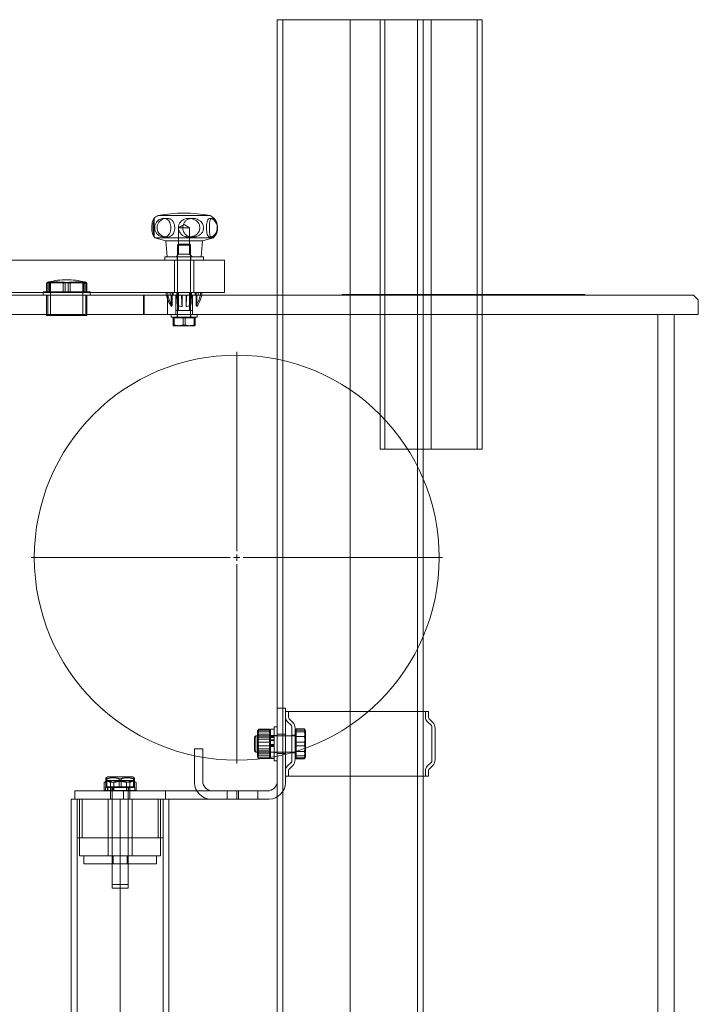
# Model space of a CAD drawing. Extents: x 6064 to 10532, y 2559 to 5674.
# Drawn here: x 9763 to 10182, y 5067 to 5674 of the extents above; entities that cross this region are included whole.
import ezdxf

# ---------------------------------------------------------------- set-up
doc = ezdxf.new("R2010")
doc.units = 0
doc.layers.get('0').update_dxf_attribs({"linetype": 'CONTINUOUS'})

# ---------------------------------------------------------------- blocks, each defined once
blk = doc.blocks.new('SW_CENTERMARKSYMBOL_2')
at = {"color": 0, "linetype": 'Continuous', "lineweight": 0}
for p, q in [((0, 0.4), (0, 12.7)), ((-0.4, 0), (-12.7, 0)), ((0, 0), (-0.2, 0)), ((0, 0), (0, 0.2)), ((0, 0), (0, -0.2)), ((0, 0), (0.2, 0)), ((0.4, 0), (12.7, 0)), ((0, -0.4), (0, -12.7))]:
    blk.add_line(p, q, dxfattribs=at)

msp = doc.modelspace()

# ---------------------------------------------------------------- linework, layer by layer
at = {"color": 5, "linetype": 'Continuous', "lineweight": 15}
for p, q in [((9922.44, 5674.38), (9922.44, 5504.38)), ((9922.44, 5674.38), (9985.94, 5674.38)), ((9925.94, 5674.38), (9925.94, 4750.38)), ((9967.44, 4748.38), (9967.44, 5674.38)), ((9985.94, 5674.38), (9985.94, 5504.38)), ((9985.94, 5674.38), (10048.94, 5674.38)), ((9988.94, 5674.38), (9988.94, 5409.38)), ((10008.94, 4750.38), (10008.94, 5674.38)), ((10012.44, 4750.38), (10012.44, 5674.38)), ((10017.44, 5674.38), (10017.44, 5409.38)), ((10017.44, 5409.38), (10017.44, 5674.38)), ((10045.94, 5409.38), (10045.94, 5674.38)), ((10048.94, 5504.38), (10048.94, 5674.38)), ((9846.34, 5551.61), (9846.51, 5551.71)), ((9846.51, 5540.34), (9846.51, 5551.57)), ((9880.94, 5553.61), (9848.94, 5553.61)), ((9864.94, 5548.02), (9861.54, 5545.98)), ((9868.34, 5545.98), (9861.54, 5545.98)), ((9861.54, 5545.98), (9861.54, 5529.58)), ((9868.34, 5545.98), (9864.94, 5548.02)), ((9868.34, 5529.58), (9868.34, 5545.98)), ((9846.51, 5540.28), (9846.35, 5540.33)), ((9846.88, 5539.77), (9853.56, 5537.98)), ((9882.99, 5539.77), (9846.88, 5539.77)), ((9853.56, 5537.98), (9854.44, 5527.98)), ((9876.31, 5537.98), (9853.56, 5537.98)), ((9875.44, 5527.98), (9876.31, 5537.98)), ((9876.31, 5537.98), (9882.99, 5539.77)), ((9861.44, 5535.78), (9860.94, 5535.28)), ((9860.95, 5535.28), (9860.94, 5535.28)), ((9860.94, 5535.28), (9860.94, 5490.78)), ((9868.94, 5535.28), (9860.95, 5535.28)), ((9861.45, 5535.78), (9861.44, 5535.78)), ((9868.44, 5535.78), (9861.45, 5535.78)), ((9868.94, 5535.28), (9868.44, 5535.78)), ((9868.94, 5490.78), (9868.94, 5535.28)), ((9753.44, 5525.98), (9889.94, 5525.98)), ((9852.94, 5527.98), (9852.94, 5525.98)), ((9852.94, 5527.98), (9866.31, 5527.98)), ((9858.94, 5525.98), (9858.94, 5505.98)), ((9861.54, 5529.58), (9859.94, 5527.98)), ((9860.74, 5527.98), (9860.74, 5525.98)), ((9868.34, 5529.58), (9861.54, 5529.58)), ((9866.31, 5527.98), (9876.94, 5527.98)), ((9869.94, 5527.98), (9868.34, 5529.58)), ((9869.14, 5525.98), (9869.14, 5527.98)), ((9870.94, 5505.98), (9870.94, 5525.98)), ((9876.94, 5525.98), (9876.94, 5527.98)), ((9889.94, 5505.98), (9889.94, 5525.98)), ((9753.44, 5505.98), (9777.94, 5505.98)), ((9777.94, 5506.38), (9777.94, 5504.38)), ((9777.94, 5506.38), (9806.94, 5506.38)), ((9777.94, 5505.98), (9806.94, 5505.98)), ((9779.91, 5511.13), (9779.91, 5511.1)), ((9779.91, 5511.1), (9779.91, 5506.38)), ((9780.4, 5511.1), (9780.4, 5511.13)), ((9780.4, 5506.38), (9780.4, 5511.1)), ((9781.32, 5511.1), (9781.32, 5511.13)), ((9781.32, 5506.38), (9781.32, 5511.1)), ((9782.05, 5511.13), (9782.05, 5511.1)), ((9782.05, 5511.1), (9782.05, 5506.38)), ((9791.3, 5511.88), (9782.44, 5511.88)), ((9782.44, 5511.88), (9782.44, 5491.88)), ((9790.3, 5511.13), (9790.3, 5511.1)), ((9790.3, 5511.1), (9790.3, 5506.38)), ((9802.44, 5511.88), (9791.3, 5511.88)), ((9791.52, 5511.1), (9791.52, 5511.13)), ((9791.52, 5506.38), (9791.52, 5511.1)), ((9793.35, 5511.1), (9793.35, 5511.13)), ((9793.35, 5506.38), (9793.35, 5511.1)), ((9794.57, 5511.13), (9794.57, 5511.1)), ((9794.57, 5511.1), (9794.57, 5506.38)), ((9802.44, 5491.88), (9802.44, 5511.88)), ((9802.82, 5511.13), (9802.82, 5511.1)), ((9802.82, 5511.1), (9802.82, 5506.38)), ((9803.56, 5511.1), (9803.56, 5511.13)), ((9803.56, 5506.38), (9803.56, 5511.1)), ((9804.47, 5511.1), (9804.47, 5511.13)), ((9804.47, 5506.38), (9804.47, 5511.1)), ((9804.96, 5511.13), (9804.96, 5511.1)), ((9804.96, 5511.1), (9804.96, 5506.38)), ((9806.94, 5504.38), (9806.94, 5506.38)), ((9806.94, 5505.98), (9889.94, 5505.98)), ((9853.94, 5505.98), (9853.94, 5504.38)), ((9854.91, 5505.98), (9854.91, 5504.38)), ((9856.29, 5505.98), (9856.29, 5504.38)), ((9857.46, 5505.98), (9857.46, 5504.38)), ((9858.13, 5505.98), (9858.13, 5504.38)), ((9860.41, 5505.98), (9860.41, 5504.38)), ((9860.79, 5505.98), (9860.79, 5504.38)), ((9861.54, 5505.98), (9861.54, 5494.98)), ((9868.34, 5494.98), (9868.34, 5505.98)), ((9869.08, 5505.98), (9869.08, 5504.38)), ((9869.46, 5505.98), (9869.46, 5504.38)), ((9871.74, 5505.98), (9871.74, 5504.38)), ((9872.41, 5505.98), (9872.41, 5504.38)), ((9873.58, 5505.98), (9873.58, 5504.38)), ((9874.96, 5505.98), (9874.96, 5504.38)), ((9875.94, 5504.38), (9875.94, 5505.98)), ((9055.44, 5504.38), (10179.44, 5504.38)), ((9779.94, 5504.38), (9779.94, 5491.88)), ((9780.69, 5504.38), (9780.69, 5492.38)), ((9804.19, 5492.38), (9804.19, 5504.38)), ((9804.94, 5491.88), (9804.94, 5504.38)), ((9839.94, 5492.38), (9839.94, 5504.38)), ((9840.19, 5504.38), (9840.19, 5492.38)), ((9854.69, 5492.38), (9854.69, 5504.38)), ((9857.02, 5504.38), (9857.02, 5497.38)), ((9857.46, 5504.38), (9857.46, 5498.12)), ((9859.84, 5504.38), (9859.84, 5494.98)), ((9859.84, 5504.38), (9859.84, 5492.38)), ((9860.79, 5504.38), (9860.79, 5498.12)), ((9863.76, 5504.38), (9863.76, 5497.38)), ((9866.11, 5504.38), (9866.11, 5497.38)), ((9869.08, 5504.38), (9869.08, 5498.12)), ((9870.04, 5494.98), (9870.04, 5504.38)), ((9870.04, 5492.38), (9870.04, 5504.38)), ((9872.41, 5504.38), (9872.41, 5498.12)), ((9872.85, 5504.38), (9872.85, 5497.38)), ((9922.44, 5504.38), (9922.44, 5249.38)), ((9922.44, 5504.38), (9922.44, 5492.38)), ((9962.44, 5504.68), (9962.44, 5504.38)), ((9962.44, 5504.68), (10048.94, 5504.68)), ((9985.94, 5504.38), (9985.94, 5409.38)), ((9985.94, 5504.38), (9985.94, 5492.38)), ((10012.44, 5492.38), (10012.44, 5504.38)), ((10048.94, 5504.68), (10112.44, 5504.68)), ((10048.94, 5409.38), (10048.94, 5504.38)), ((10048.94, 5492.38), (10048.94, 5504.38)), ((10112.44, 5504.68), (10112.44, 5504.38)), ((10182.44, 5501.38), (10179.44, 5504.38)), ((10182.44, 5501.38), (10182.44, 5492.38)), ((9870.04, 5494.98), (9859.84, 5494.98)), ((9052.44, 5492.38), (10182.44, 5492.38)), ((9779.94, 5491.88), (9804.94, 5491.88)), ((9856.94, 5492.38), (9856.94, 5490.78)), ((9856.94, 5490.78), (9872.94, 5490.78)), ((9858.13, 5490.28), (9858.13, 5486.06)), ((9858.13, 5490.28), (9858.46, 5490.28)), ((9858.44, 5490.78), (9858.44, 5490.28)), ((9858.46, 5490.28), (9858.79, 5490.28)), ((9858.79, 5490.28), (9858.79, 5486.06)), ((9858.79, 5490.28), (9862.2, 5490.28)), ((9860.74, 5492.38), (9860.74, 5490.78)), ((9862.2, 5490.28), (9865.6, 5490.28)), ((9864.27, 5490.28), (9864.27, 5486.06)), ((9865.6, 5490.28), (9865.6, 5486.06)), ((9865.6, 5490.28), (9868.67, 5490.28)), ((9868.67, 5490.28), (9871.74, 5490.28)), ((9869.14, 5490.78), (9869.14, 5492.38)), ((9871.08, 5490.28), (9871.08, 5486.06)), ((9871.44, 5490.28), (9871.44, 5490.78)), ((9871.74, 5490.28), (9871.74, 5486.06)), ((9872.94, 5490.78), (9872.94, 5492.38)), ((10157.44, 5492.38), (10157.44, 4316.38)), ((10167.44, 5492.38), (10167.44, 4874.38)), ((9858.13, 5486.06), (9861.2, 5485.48)), ((9858.41, 5485.49), (9858.44, 5485.48)), ((9858.46, 5485.48), (9862.2, 5485.48)), ((9865.6, 5486.06), (9862.2, 5485.48)), ((9862.2, 5485.48), (9868.67, 5485.48)), ((9864.27, 5486.06), (9867.67, 5485.48)), ((9871.74, 5486.06), (9868.67, 5485.48)), ((9868.67, 5485.48), (9871.43, 5485.48)), ((9871.44, 5485.48), (9871.46, 5485.49)), ((9985.94, 5409.38), (10048.94, 5409.38)), ((9922.44, 5249.38), (9927.44, 5249.38)), ((9922.44, 5204.38), (9922.44, 5249.38)), ((9927.44, 5249.38), (9927.44, 5203.38)), ((9927.44, 5247.38), (9929.44, 5247.38)), ((9929.44, 5247.38), (9929.44, 5243.62)), ((9929.44, 5247.38), (9933.44, 5247.38)), ((9969.44, 5247.38), (9933.44, 5247.38)), ((10015.89, 5247.38), (9969.44, 5247.38)), ((10013.89, 5244.04), (10013.89, 5247.38)), ((10015.89, 5243.62), (10015.89, 5247.38)), ((9931.14, 5238.67), (9928.61, 5241.21)), ((9929.73, 5242.91), (9931.97, 5240.67)), ((9931.38, 5238.43), (9931.14, 5238.67)), ((9931.97, 5240.67), (9932.28, 5240.36)), ((10017.59, 5238.67), (10015.06, 5241.21)), ((10018.42, 5240.67), (10016.18, 5242.91)), ((9910.5, 5235.84), (9910.24, 5235.38)), ((9910.24, 5235.38), (9910.24, 5235.32)), ((9910.24, 5235.32), (9910.24, 5230.54)), ((9917.52, 5236.44), (9910.95, 5236.44)), ((9917.52, 5235.86), (9910.95, 5235.86)), ((9917.52, 5234.78), (9910.95, 5234.78)), ((9917.52, 5233.45), (9910.95, 5233.45)), ((9917.96, 5235.83), (9917.52, 5236.44)), ((9918.24, 5235.38), (9917.97, 5235.84)), ((9918.24, 5218.33), (9918.24, 5236.43)), ((9920.44, 5236.43), (9918.24, 5236.43)), ((9920.44, 5232.48), (9918.24, 5232.48)), ((9920.44, 5218.63), (9920.44, 5237.88)), ((9922.44, 5237.88), (9920.44, 5237.88)), ((9922.44, 5232.63), (9920.44, 5232.63)), ((9927.44, 5233.38), (9922.44, 5233.38)), ((9927.44, 5233.38), (9922.44, 5233.38)), ((9931.44, 5216.79), (9931.44, 5237.96)), ((9933.44, 5232.88), (9931.44, 5232.88)), ((9933.44, 5237.14), (9933.44, 5217.62)), ((9934.04, 5235.38), (9933.44, 5235.38)), ((9934.04, 5234.29), (9934.04, 5236.62)), ((9934.04, 5236.62), (9939.12, 5236.62)), ((9934.04, 5235.89), (9939.12, 5235.89)), ((9934.04, 5234.74), (9939.12, 5234.74)), ((9934.04, 5231.97), (9934.04, 5234.29)), ((9939.84, 5235.38), (9939.11, 5236.63)), ((9939.84, 5235.32), (9939.8, 5235.44)), ((9939.84, 5234.29), (9939.84, 5235.38)), ((9939.84, 5227.35), (9939.84, 5234.29)), ((10017.89, 5216.79), (10017.89, 5237.96)), ((10019.89, 5217.62), (10019.89, 5237.14)), ((9909.26, 5232.38), (9908.44, 5231.55)), ((9908.44, 5231.55), (9908.44, 5223.21)), ((9909.26, 5232.38), (9909.26, 5222.38)), ((9933.04, 5232.38), (9909.26, 5232.38)), ((9910.76, 5231.63), (9910.24, 5232.38)), ((9910.24, 5230.54), (9910.24, 5222.6)), ((9910.76, 5231.63), (9910.76, 5223.13)), ((9917.69, 5231.63), (9910.76, 5231.63)), ((9917.52, 5230.37), (9910.95, 5230.37)), ((9917.52, 5228.46), (9910.95, 5228.46)), ((9918.21, 5232.38), (9917.69, 5231.63)), ((9917.69, 5224.84), (9917.69, 5231.63)), ((9918.21, 5222.38), (9918.21, 5232.38)), ((9918.24, 5232.38), (9918.21, 5232.38)), ((9918.24, 5231.81), (9920.44, 5231.81)), ((9918.24, 5231.28), (9920.44, 5231.28)), ((9918.24, 5229.99), (9920.44, 5229.99)), ((9918.24, 5229.46), (9920.44, 5229.46)), ((9918.24, 5226.97), (9920.44, 5226.97)), ((9918.24, 5226.41), (9920.44, 5226.41)), ((9918.24, 5226.37), (9920.44, 5226.37)), ((9934.04, 5232.02), (9939.12, 5232.02)), ((9934.04, 5227.35), (9934.04, 5231.97)), ((9934.04, 5231.97), (9939.12, 5231.97)), ((9934.04, 5228.53), (9939.12, 5228.53)), ((9934.04, 5222.74), (9934.04, 5227.35)), ((9939.84, 5220.44), (9939.84, 5227.35)), ((9876.44, 5224.38), (9871.44, 5224.38)), ((9871.44, 5224.38), (9871.44, 5203.38)), ((9876.44, 5204.38), (9876.44, 5224.38)), ((9908.44, 5223.21), (9909.26, 5222.38)), ((9909.26, 5222.38), (9933.04, 5222.38)), ((9910.24, 5222.38), (9910.76, 5223.13)), ((9910.24, 5222.6), (9910.24, 5219.38)), ((9910.76, 5223.13), (9917.69, 5223.13)), ((9917.52, 5226.3), (9910.95, 5226.3)), ((9917.52, 5224.39), (9910.95, 5224.39)), ((9917.52, 5221.3), (9910.95, 5221.3)), ((9917.69, 5223.13), (9917.69, 5224.84)), ((9917.69, 5223.13), (9918.21, 5222.38)), ((9918.24, 5225.82), (9920.44, 5225.82)), ((9918.24, 5222.28), (9920.44, 5222.28)), ((9920.44, 5222.13), (9922.44, 5222.13)), ((9927.44, 5221.38), (9922.44, 5221.38)), ((9922.44, 5221.38), (9927.44, 5221.38)), ((9931.44, 5221.88), (9933.44, 5221.88)), ((9934.04, 5226.22), (9939.12, 5226.22)), ((9934.04, 5222.78), (9939.12, 5222.78)), ((9934.04, 5222.74), (9939.12, 5222.74)), ((9934.04, 5220.44), (9934.04, 5222.74)), ((9934.04, 5218.14), (9934.04, 5220.44)), ((9939.38, 5218.7), (9939.84, 5220.46)), ((9939.84, 5219.38), (9939.84, 5220.44)), ((9910.24, 5219.38), (9910.5, 5218.92)), ((9917.52, 5219.97), (9910.95, 5219.97)), ((9917.52, 5218.89), (9910.95, 5218.89)), ((9917.52, 5218.31), (9910.95, 5218.31)), ((9917.96, 5218.92), (9917.52, 5218.31)), ((9917.97, 5218.92), (9918.24, 5219.38)), ((9918.24, 5218.33), (9920.44, 5218.33)), ((9920.44, 5216.88), (9920.44, 5218.63)), ((9920.44, 5216.88), (9922.44, 5216.88)), ((9928.61, 5213.55), (9931.14, 5216.09)), ((9931.14, 5216.09), (9931.38, 5216.32)), ((9932.28, 5214.39), (9931.97, 5214.09)), ((9933.44, 5219.38), (9934.04, 5219.38)), ((9934.04, 5220.02), (9939.12, 5220.02)), ((9934.04, 5218.86), (9939.12, 5218.86)), ((9934.04, 5218.14), (9939.12, 5218.14)), ((9939.11, 5218.12), (9939.84, 5219.38)), ((9939.84, 5219.44), (9939.71, 5219.32)), ((10015.06, 5213.55), (10017.59, 5216.09)), ((9929.44, 5207.38), (9929.44, 5211.14)), ((9929.73, 5211.84), (9931.97, 5214.09)), ((10013.89, 5207.38), (10013.89, 5210.72)), ((10015.89, 5207.38), (10015.89, 5211.14)), ((10016.18, 5211.84), (10018.42, 5214.09)), ((9815.59, 5203.53), (9815.59, 5198.68)), ((9817.69, 5204.78), (9816.09, 5203.86)), ((9816.6, 5205.73), (9816.6, 5200.88)), ((9817.69, 5206.98), (9816.84, 5206.49)), ((9817.14, 5205.73), (9817.14, 5200.88)), ((9817.69, 5206.98), (9825.01, 5206.98)), ((9817.69, 5204.78), (9828.51, 5204.78)), ((9819.53, 5203.53), (9819.53, 5198.68)), ((9821.5, 5203.53), (9821.5, 5198.68)), ((9824.89, 5205.73), (9824.89, 5200.88)), ((9825.01, 5206.98), (9833.19, 5206.98)), ((9825.98, 5205.73), (9825.98, 5200.88)), ((9828.51, 5204.78), (9833.19, 5204.78)), ((9829.37, 5203.53), (9829.37, 5198.68)), ((9831.34, 5203.53), (9831.34, 5198.68)), ((9834.03, 5206.49), (9833.19, 5206.98)), ((9834.78, 5203.86), (9833.19, 5204.78)), ((9833.73, 5205.73), (9833.73, 5200.88)), ((9834.28, 5205.73), (9834.28, 5200.88)), ((9835.28, 5203.53), (9835.28, 5198.68)), ((9922.44, 5204.38), (9922.44, 4750.38)), ((9927.44, 5207.38), (9929.44, 5207.38)), ((9933.44, 5207.38), (9929.44, 5207.38)), ((9969.44, 5207.38), (9933.44, 5207.38)), ((10015.89, 5207.38), (9969.44, 5207.38)), ((9797.44, 5193.38), (9797.44, 5198.38)), ((9827.44, 5198.38), (9797.44, 5198.38)), ((9819.53, 5198.68), (9815.59, 5198.68)), ((9816.39, 5200.58), (9834.49, 5200.58)), ((9816.39, 5200.58), (9816.39, 5198.38)), ((9824.89, 5200.88), (9816.6, 5200.88)), ((9817.59, 5200.58), (9817.59, 5198.38)), ((9817.91, 5200.58), (9817.91, 5198.38)), ((9817.94, 5200.88), (9817.94, 5200.58)), ((9817.94, 5198.68), (9817.94, 5198.38)), ((9819.44, 5198.38), (9819.44, 5193.38)), ((9829.37, 5198.68), (9819.53, 5198.68)), ((9820.34, 5200.58), (9820.34, 5198.38)), ((9820.44, 5200.58), (9820.44, 5198.38)), ((9820.44, 5198.38), (9820.44, 5138.38)), ((9820.95, 5200.58), (9820.95, 5198.38)), ((9821.27, 5200.58), (9821.27, 5198.38)), ((9833.73, 5200.88), (9824.89, 5200.88)), ((9827.44, 5193.38), (9827.44, 5198.38)), ((9827.44, 5198.38), (9916.44, 5198.38)), ((9835.28, 5198.68), (9829.37, 5198.68)), ((9830.44, 5198.38), (9830.44, 5200.58)), ((9830.44, 5138.38), (9830.44, 5198.38)), ((9830.54, 5198.38), (9830.54, 5200.58)), ((9831.44, 5193.38), (9831.44, 5198.38)), ((9832.94, 5200.58), (9832.94, 5200.88)), ((9832.94, 5198.38), (9832.94, 5198.68)), ((9834.28, 5200.88), (9833.73, 5200.88)), ((9834.49, 5198.38), (9834.49, 5200.58)), ((9853.44, 5198.38), (9853.44, 5193.38)), ((9891.44, 5193.38), (9891.44, 5198.38)), ((9897.44, 5193.38), (9897.44, 5198.38)), ((9898.44, 5193.38), (9898.44, 5198.38)), ((9910.44, 5193.38), (9910.44, 5198.38)), ((9795.29, 5193.38), (9797.44, 5193.38)), ((9795.29, 5193.38), (9795.29, 4593.38)), ((9827.44, 5193.38), (9797.44, 5193.38)), ((9798.89, 5193.38), (9798.89, 4593.38)), ((9798.94, 5193.38), (9798.94, 5169.38)), ((9800.44, 5193.38), (9800.44, 5158.38)), ((9801.94, 5193.38), (9801.94, 5169.38)), ((9817.94, 5193.38), (9817.94, 5158.38)), ((9825.44, 4593.38), (9825.44, 5193.38)), ((9917.44, 5193.38), (9827.44, 5193.38)), ((9832.94, 5158.38), (9832.94, 5193.38)), ((9848.94, 5169.38), (9848.94, 5193.38)), ((9850.44, 5158.38), (9850.44, 5193.38)), ((9851.94, 5169.38), (9851.94, 5193.38)), ((9851.99, 4593.38), (9851.99, 5193.38)), ((9855.59, 4593.38), (9855.59, 5193.38)), ((9851.94, 5169.38), (9798.94, 5169.38)), ((9850.44, 5158.38), (9800.44, 5158.38)), ((9802.94, 5158.38), (9802.94, 5153.38)), ((9821.19, 5158.38), (9821.19, 5153.38)), ((9829.69, 5153.38), (9829.69, 5158.38)), ((9847.94, 5153.38), (9847.94, 5158.38)), ((9847.94, 5153.38), (9802.94, 5153.38)), ((9830.44, 5140.58), (9820.44, 5140.58)), ((9830.44, 5138.38), (9820.44, 5138.38))]:
    msp.add_line(p, q, dxfattribs=at)
msp.add_circle((9897.44, 5342.38), 125, dxfattribs=at)
for centre, radius, start, end in [((9864.94, 5460.99), 93.99, 80.19827, 99.80173), ((9852.69, 5545.98), 8.5, 116.17897, 138.43275), ((9877.19, 5545.98), 8.5, 20.22971, 63.82103), ((9877.19, 5545.98), 8.5, 313.05944, 341.98183), ((9852.69, 5545.98), 8.5, 221.74773, 226.94056), ((9785.8, 5483.69), 28.82, 80.30043, 99.69957), ((9792.44, 5467.99), 45.89, 90.00071, 104.14686), ((9788, 5475), 37.5, 81.49833, 98.50167), ((9796.87, 5475), 37.5, 81.49833, 98.50167), ((9792.44, 5467.99), 45.89, 75.85314, 90.00071), ((9799.07, 5483.69), 28.82, 80.30043, 99.69957), ((9873.72, 5508.59), 20.11, 192.07908, 213.86685), ((9874.16, 5508.59), 19.71, 192.33762, 212.08196), ((9965.23, 5507.6), 104.87, 181.7585, 185.18434), ((9968.34, 5507.48), 105.06, 181.6911, 185.51677), ((9761.53, 5507.48), 105.06, 354.48323, 358.3089), ((9764.64, 5507.6), 104.87, 354.81566, 358.2415), ((9855.71, 5508.59), 19.71, 327.91804, 347.66238), ((9856.15, 5508.59), 20.11, 326.13315, 347.92092), ((9931.44, 5244.04), 4, 180, 225), ((9930.44, 5243.62), 1, 180, 225), ((9930.44, 5237.96), 1, 0, 45), ((9928.44, 5237.14), 5, 0, 45), ((10017.89, 5244.04), 4, 180, 225), ((10016.89, 5243.62), 1, 180, 225), ((10016.89, 5237.96), 1, 0, 45), ((10014.89, 5237.14), 5, 0, 45), ((9933.04, 5232.78), 0.4, 270, 0), ((9933.04, 5221.98), 0.4, 0, 90), ((9930.44, 5216.79), 1, 315, 0), ((9928.44, 5217.62), 5, 315, 0), ((10016.89, 5216.79), 1, 315, 0), ((10014.89, 5217.62), 5, 315, 0), ((9931.44, 5210.72), 4, 135, 180), ((9930.44, 5211.14), 1, 135, 180), ((10017.89, 5210.72), 4, 135, 180), ((10016.89, 5211.14), 1, 135, 180), ((9881.44, 5203.38), 10, 180, 270), ((9882.44, 5204.38), 6, 180, 270), ((9916.44, 5204.38), 6, 270, 0), ((9917.44, 5203.38), 10, 270, 0)]:
    msp.add_arc(centre, radius, start, end, dxfattribs=at)
for points, knots in [([(9845.57, 5541.88), (9845.43, 5542.32), (9845.16, 5543.2), (9844.9, 5544.95), (9844.89, 5546.77), (9845.11, 5548.5), (9845.5, 5549.95), (9845.96, 5551.06), (9846.18, 5551.4), (9846.3, 5551.58)], [0, 0, 0, 0, 0.1414459, 0.2831314, 0.4219481, 0.5593172, 0.6975566, 0.8411667, 1, 1, 1, 1]), ([(9846.49, 5551.57), (9846.48, 5551.45), (9846.46, 5551.2), (9846.16, 5550.01), (9845.88, 5548.4), (9845.73, 5546.53), (9845.77, 5544.7), (9845.96, 5543.04), (9846.22, 5541.68), (9846.46, 5540.71), (9846.49, 5540.46), (9846.5, 5540.34)], [0, 0, 0, 0, 0.122632, 0.241843, 0.361552, 0.469363, 0.572681, 0.675442, 0.779432, 0.889015, 1, 1, 1, 1]), ([(9856.06, 5542.58), (9856.23, 5543.08), (9856.57, 5544.08), (9856.72, 5545.89), (9856.59, 5547.68), (9856.17, 5549.28), (9855.44, 5550.55), (9854.34, 5551.43), (9852.82, 5551.84), (9850.89, 5551.63), (9848.99, 5550.65), (9847.6, 5549.1), (9846.85, 5547.37), (9846.71, 5545.52), (9847.14, 5543.76), (9848.06, 5542.25), (9849.38, 5541.09), (9851, 5540.34), (9852.81, 5540.11), (9854.42, 5540.53), (9855.5, 5541.48), (9855.91, 5542.29), (9856.06, 5542.58), (9856.06, 5542.58), (9856.06, 5542.58), (9856.06, 5542.58)], [0, 0, 0, 0, 0.045209, 0.090458, 0.135235, 0.179954, 0.22551, 0.274231, 0.329947, 0.394935, 0.462485, 0.510556, 0.558742, 0.604165, 0.648858, 0.693695, 0.739888, 0.790326, 0.848897, 0.915989, 0.969642, 1, 1, 1, 1, 1, 1, 1]), ([(9848.47, 5544.35), (9848.34, 5544.94), (9848.1, 5546.11), (9848.47, 5547.89), (9849.34, 5549.46), (9850.68, 5550.69), (9852.36, 5551.51), (9854.31, 5551.85), (9856.18, 5551.56), (9857.72, 5550.57), (9858.69, 5549.04), (9859.15, 5547.18), (9859.2, 5545.31), (9858.9, 5543.58), (9858.24, 5542.1), (9857.2, 5540.98), (9855.75, 5540.29), (9853.85, 5540.12), (9851.78, 5540.62), (9849.95, 5541.81), (9848.9, 5543.15), (9848.57, 5544.08), (9848.47, 5544.35)], [0, 0, 0, 0, 0.044958, 0.089918, 0.134678, 0.180469, 0.229855, 0.286728, 0.352687, 0.408341, 0.4643, 0.512894, 0.558173, 0.602853, 0.647759, 0.694248, 0.745401, 0.805038, 0.872655, 0.925189, 0.977957, 1, 1, 1, 1]), ([(9861.9, 5543.8), (9862.21, 5543.22), (9862.81, 5542.07), (9864.39, 5540.93), (9866.35, 5540.26), (9868.72, 5540.14), (9871.08, 5540.7), (9873.02, 5541.94), (9874.23, 5543.57), (9874.74, 5545.43), (9874.61, 5547.26), (9873.9, 5548.93), (9872.66, 5550.29), (9870.96, 5551.26), (9868.83, 5551.79), (9866.39, 5551.74), (9864.17, 5550.97), (9862.57, 5549.55), (9861.68, 5547.86), (9861.4, 5546), (9861.59, 5544.63), (9861.85, 5543.94), (9861.9, 5543.8), (9861.9, 5543.8), (9861.9, 5543.8), (9861.9, 5543.8)], [0, 0, 0, 0, 0.05013, 0.100108, 0.151599, 0.212025, 0.279933, 0.331723, 0.383728, 0.43059, 0.475515, 0.520202, 0.565429, 0.613104, 0.666825, 0.729774, 0.797985, 0.84757, 0.897313, 0.943286, 0.988059, 1, 1, 1, 1, 1, 1, 1]), ([(9864.64, 5543.47), (9864.45, 5544.02), (9864.07, 5545.12), (9864.12, 5546.95), (9864.61, 5548.64), (9865.59, 5550.07), (9867, 5551.12), (9868.89, 5551.73), (9871.2, 5551.8), (9873.52, 5551.17), (9875.4, 5549.87), (9876.55, 5548.22), (9877.01, 5546.36), (9876.83, 5544.54), (9876.06, 5542.9), (9874.77, 5541.57), (9873.03, 5540.63), (9870.9, 5540.15), (9868.53, 5540.25), (9866.46, 5541.1), (9865.21, 5542.35), (9864.79, 5543.19), (9864.64, 5543.47), (9864.64, 5543.47), (9864.64, 5543.47), (9864.64, 5543.47)], [0, 0, 0, 0, 0.044881, 0.089775, 0.134447, 0.179479, 0.226475, 0.278783, 0.340005, 0.408113, 0.459133, 0.510348, 0.556885, 0.601746, 0.646437, 0.691769, 0.739802, 0.794234, 0.857962, 0.926026, 0.975001, 1, 1, 1, 1, 1, 1, 1]), ([(9879.03, 5542.58), (9879.16, 5542.08), (9879.42, 5541.07), (9880.19, 5540.32), (9881.29, 5540.11), (9882.63, 5540.59), (9883.96, 5541.75), (9884.91, 5543.35), (9885.37, 5545.22), (9885.32, 5547.06), (9884.83, 5548.75), (9883.98, 5550.15), (9882.88, 5551.17), (9881.65, 5551.76), (9880.44, 5551.78), (9879.56, 5551.1), (9879.06, 5549.75), (9878.83, 5548.09), (9878.76, 5546.23), (9878.8, 5544.42), (9878.91, 5543.23), (9879.01, 5542.68), (9879.03, 5542.58), (9879.03, 5542.58), (9879.03, 5542.58), (9879.03, 5542.58)], [0, 0, 0, 0, 0.054836, 0.109392, 0.16836, 0.235846, 0.288761, 0.341919, 0.389267, 0.434286, 0.478968, 0.524072, 0.571312, 0.624136, 0.686015, 0.754229, 0.804694, 0.855341, 0.901658, 0.946488, 0.9912, 1, 1, 1, 1, 1, 1, 1]), ([(9884.45, 5541.88), (9884.08, 5541.45), (9883.35, 5540.57), (9882.25, 5540.13), (9881.37, 5540.3), (9880.88, 5541.23), (9880.69, 5542.76), (9880.64, 5544.48), (9880.64, 5546.34), (9880.65, 5548.1), (9880.73, 5549.63), (9880.94, 5550.81), (9881.36, 5551.58), (9882.12, 5551.85), (9883.17, 5551.47), (9884.32, 5550.4), (9885.2, 5548.83), (9885.66, 5546.97), (9885.67, 5545.12), (9885.28, 5543.4), (9884.79, 5542.39), (9884.49, 5541.94), (9884.45, 5541.88)], [0, 0, 0, 0, 0.058715, 0.117096, 0.181435, 0.249216, 0.297594, 0.346094, 0.39163, 0.436348, 0.48117, 0.527237, 0.577338, 0.635376, 0.702159, 0.756448, 0.811011, 0.858975, 0.904124, 0.948808, 0.993805, 1, 1, 1, 1]), ([(9846.33, 5540.33), (9846.18, 5540.55), (9845.96, 5540.87), (9845.66, 5541.65), (9845.57, 5541.88)], [0, 0, 0, 0, 0.704576, 1, 1, 1, 1]), ([(9780.68, 5512.09), (9780.67, 5512.09), (9780.58, 5512.07), (9780.38, 5511.98), (9780.13, 5511.76), (9779.95, 5511.47), (9779.93, 5511.24), (9779.91, 5511.13)], [0, 0, 0, 0, 0.006955, 0.230411, 0.490387, 0.745091, 1, 1, 1, 1]), ([(9781.21, 5512.45), (9781.09, 5512.42), (9780.75, 5512.35), (9780.41, 5512.05), (9780.19, 5511.8), (9780.11, 5511.71)], [0, 0, 0, 0, 0.233033, 0.702991, 1, 1, 1, 1]), ([(9780.95, 5512.09), (9780.94, 5512.09), (9780.87, 5512.07), (9780.72, 5511.98), (9780.54, 5511.76), (9780.42, 5511.47), (9780.41, 5511.24), (9780.4, 5511.13)], [0, 0, 0, 0, 0.006955, 0.230411, 0.490387, 0.745091, 1, 1, 1, 1]), ([(9782.05, 5512.09), (9782.05, 5512.09), (9781.96, 5512.07), (9781.77, 5511.98), (9781.54, 5511.76), (9781.36, 5511.47), (9781.33, 5511.24), (9781.32, 5511.13)], [0, 0, 0, 0, 0.006955, 0.230411, 0.490387, 0.745091, 1, 1, 1, 1]), ([(9782.05, 5511.13), (9782.05, 5511.24), (9782.05, 5511.47), (9782.14, 5511.76), (9782.28, 5511.98), (9782.4, 5512.07), (9782.45, 5512.09), (9782.46, 5512.09)], [0, 0, 0, 0, 0.254909, 0.509613, 0.769589, 0.993045, 1, 1, 1, 1]), ([(9790.66, 5512.09), (9790.66, 5512.09), (9790.62, 5512.07), (9790.54, 5511.98), (9790.43, 5511.76), (9790.34, 5511.47), (9790.31, 5511.24), (9790.3, 5511.13)], [0, 0, 0, 0, 0.006955, 0.230411, 0.490387, 0.745091, 1, 1, 1, 1]), ([(9791.33, 5512.09), (9791.33, 5512.09), (9791.34, 5512.07), (9791.38, 5511.98), (9791.44, 5511.76), (9791.49, 5511.47), (9791.51, 5511.24), (9791.52, 5511.13)], [0, 0, 0, 0, 0.006955, 0.230411, 0.490387, 0.745091, 1, 1, 1, 1]), ([(9793.35, 5511.13), (9793.36, 5511.24), (9793.38, 5511.47), (9793.43, 5511.76), (9793.49, 5511.98), (9793.53, 5512.07), (9793.54, 5512.09), (9793.54, 5512.09)], [0, 0, 0, 0, 0.254909, 0.509613, 0.769589, 0.993045, 1, 1, 1, 1]), ([(9794.57, 5511.13), (9794.56, 5511.24), (9794.53, 5511.47), (9794.44, 5511.76), (9794.34, 5511.98), (9794.25, 5512.07), (9794.22, 5512.09), (9794.22, 5512.09)], [0, 0, 0, 0, 0.254909, 0.509613, 0.769589, 0.993045, 1, 1, 1, 1]), ([(9802.42, 5512.09), (9802.42, 5512.09), (9802.47, 5512.07), (9802.59, 5511.98), (9802.73, 5511.76), (9802.82, 5511.47), (9802.82, 5511.24), (9802.82, 5511.13)], [0, 0, 0, 0, 0.006955, 0.230411, 0.490387, 0.745091, 1, 1, 1, 1]), ([(9803.56, 5511.13), (9803.54, 5511.24), (9803.51, 5511.47), (9803.34, 5511.76), (9803.1, 5511.98), (9802.91, 5512.07), (9802.82, 5512.09), (9802.82, 5512.09)], [0, 0, 0, 0, 0.254909, 0.509613, 0.769589, 0.993045, 1, 1, 1, 1]), ([(9804.76, 5511.71), (9804.65, 5511.83), (9804.4, 5512.11), (9804.03, 5512.4), (9803.73, 5512.45), (9803.67, 5512.45)], [0, 0, 0, 0, 0.393557, 0.871658, 1, 1, 1, 1]), ([(9804.47, 5511.13), (9804.47, 5511.24), (9804.46, 5511.47), (9804.33, 5511.76), (9804.15, 5511.98), (9804, 5512.07), (9803.93, 5512.09), (9803.93, 5512.09)], [0, 0, 0, 0, 0.254909, 0.509613, 0.769589, 0.993045, 1, 1, 1, 1]), ([(9804.73, 5511.74), (9804.73, 5511.74), (9804.67, 5511.84), (9804.49, 5511.97), (9804.29, 5512.07), (9804.2, 5512.09), (9804.19, 5512.09)], [0, 0, 0, 0, 0.015205, 0.5372884, 0.9860325, 1, 1, 1, 1]), ([(9804.96, 5511.13), (9804.95, 5511.24), (9804.92, 5511.47), (9804.79, 5511.65), (9804.73, 5511.74)], [0, 0, 0, 0, 0.507745, 1, 1, 1, 1]), ([(9857.02, 5497.38), (9857.13, 5497.45), (9857.28, 5497.54), (9857.42, 5497.99), (9857.46, 5498.12)], [0, 0, 0, 0, 0.706258, 1, 1, 1, 1]), ([(9863.76, 5497.38), (9863.03, 5497.45), (9862, 5497.54), (9861.07, 5497.99), (9860.79, 5498.12)], [0, 0, 0, 0, 0.706258, 1, 1, 1, 1]), ([(9866.11, 5497.38), (9866.84, 5497.45), (9867.88, 5497.54), (9868.81, 5497.99), (9869.08, 5498.12)], [0, 0, 0, 0, 0.7062583, 1, 1, 1, 1]), ([(9872.85, 5497.38), (9872.74, 5497.45), (9872.59, 5497.54), (9872.45, 5497.99), (9872.41, 5498.12)], [0, 0, 0, 0, 0.706258, 1, 1, 1, 1]), ([(9858.46, 5485.48), (9858.43, 5485.49), (9858.32, 5485.51), (9858.21, 5485.82), (9858.13, 5486.06)], [0, 0, 0, 0, 0.241851, 1, 1, 1, 1]), ([(9858.79, 5486.06), (9858.77, 5485.98), (9858.66, 5485.64), (9858.55, 5485.55), (9858.46, 5485.48)], [0, 0, 0, 0, 0.223713, 1, 1, 1, 1]), ([(9862.2, 5485.48), (9862.12, 5485.48), (9860.97, 5485.49), (9859.84, 5485.78), (9858.79, 5486.06)], [0, 0, 0, 0, 0.0702148, 1, 1, 1, 1]), ([(9861.2, 5485.48), (9861.27, 5485.48), (9862.31, 5485.49), (9863.32, 5485.78), (9864.27, 5486.06)], [0, 0, 0, 0, 0.0702148, 1, 1, 1, 1]), ([(9868.67, 5485.48), (9868.6, 5485.48), (9867.56, 5485.49), (9866.55, 5485.78), (9865.6, 5486.06)], [0, 0, 0, 0, 0.0702148, 1, 1, 1, 1]), ([(9867.67, 5485.48), (9867.75, 5485.48), (9868.9, 5485.49), (9870.03, 5485.78), (9871.08, 5486.06)], [0, 0, 0, 0, 0.070215, 1, 1, 1, 1]), ([(9871.08, 5486.06), (9871.16, 5485.82), (9871.27, 5485.51), (9871.38, 5485.49), (9871.41, 5485.48)], [0, 0, 0, 0, 0.7581486, 1, 1, 1, 1]), ([(9871.41, 5485.48), (9871.5, 5485.55), (9871.61, 5485.64), (9871.72, 5485.98), (9871.74, 5486.06)], [0, 0, 0, 0, 0.776287, 1, 1, 1, 1]), ([(9910.95, 5236.44), (9910.84, 5236.19), (9910.42, 5235.2), (9910.32, 5234.17), (9910.24, 5233.4)], [0, 0, 0, 0, 0.257551, 1, 1, 1, 1]), ([(9910.24, 5234.95), (9910.24, 5234.98), (9910.24, 5235.25), (9910.4, 5235.76), (9910.77, 5236.21), (9910.95, 5236.44)], [0, 0, 0, 0, 0.070086, 0.530782, 1, 1, 1, 1]), ([(9910.95, 5235.86), (9910.75, 5235.78), (9910.35, 5235.6), (9910.27, 5235.42), (9910.24, 5235.32)], [0, 0, 0, 0, 0.495458, 1, 1, 1, 1]), ([(9910.95, 5235.86), (9910.84, 5235.55), (9910.42, 5234.35), (9910.32, 5233.09), (9910.24, 5232.16)], [0, 0, 0, 0, 0.257551, 1, 1, 1, 1]), ([(9910.24, 5235.32), (9910.24, 5235.31), (9910.24, 5235.21), (9910.4, 5235.03), (9910.77, 5234.87), (9910.95, 5234.78)], [0, 0, 0, 0, 0.070086, 0.530782, 1, 1, 1, 1]), ([(9910.95, 5233.45), (9910.75, 5233.7), (9910.35, 5234.19), (9910.27, 5234.69), (9910.24, 5234.95)], [0, 0, 0, 0, 0.495458, 1, 1, 1, 1]), ([(9910.95, 5234.78), (9910.75, 5234.1), (9910.35, 5232.7), (9910.27, 5231.27), (9910.24, 5230.54)], [0, 0, 0, 0, 0.495458, 1, 1, 1, 1]), ([(9910.24, 5228.92), (9910.24, 5229.03), (9910.24, 5229.84), (9910.4, 5231.38), (9910.77, 5232.76), (9910.95, 5233.45)], [0, 0, 0, 0, 0.070086, 0.530782, 1, 1, 1, 1]), ([(9910.24, 5233.4), (9910.25, 5233.13), (9910.29, 5232.1), (9910.67, 5231.1), (9910.95, 5230.37)], [0, 0, 0, 0, 0.268634, 1, 1, 1, 1]), ([(9917.52, 5236.44), (9917.63, 5236.19), (9918.05, 5235.2), (9918.16, 5234.17), (9918.24, 5233.4)], [0, 0, 0, 0, 0.257551, 1, 1, 1, 1]), ([(9917.52, 5235.86), (9917.72, 5235.78), (9918.12, 5235.6), (9918.2, 5235.42), (9918.24, 5235.32)], [0, 0, 0, 0, 0.495458, 1, 1, 1, 1]), ([(9917.52, 5235.86), (9917.63, 5235.55), (9918.05, 5234.35), (9918.16, 5233.09), (9918.24, 5232.16)], [0, 0, 0, 0, 0.257551, 1, 1, 1, 1]), ([(9918.24, 5235.32), (9918.23, 5235.31), (9918.23, 5235.21), (9918.07, 5235.03), (9917.71, 5234.87), (9917.52, 5234.78)], [0, 0, 0, 0, 0.070086, 0.530782, 1, 1, 1, 1]), ([(9917.52, 5233.45), (9917.72, 5233.7), (9918.12, 5234.19), (9918.2, 5234.69), (9918.24, 5234.95)], [0, 0, 0, 0, 0.495458, 1, 1, 1, 1]), ([(9917.52, 5234.78), (9917.72, 5234.1), (9918.12, 5232.7), (9918.2, 5231.27), (9918.24, 5230.54)], [0, 0, 0, 0, 0.495458, 1, 1, 1, 1]), ([(9918.24, 5228.92), (9918.23, 5229.03), (9918.23, 5229.84), (9918.07, 5231.38), (9917.71, 5232.76), (9917.52, 5233.45)], [0, 0, 0, 0, 0.070086, 0.530782, 1, 1, 1, 1]), ([(9918.24, 5233.4), (9918.23, 5233.13), (9918.19, 5232.1), (9917.8, 5231.1), (9917.52, 5230.37)], [0, 0, 0, 0, 0.268634, 1, 1, 1, 1]), ([(9939.12, 5236.62), (9939.42, 5236.01), (9939.8, 5235.25), (9939.83, 5234.46), (9939.84, 5234.29)], [0, 0, 0, 0, 0.785622, 1, 1, 1, 1]), ([(9939.12, 5235.89), (9939.32, 5235.3), (9939.72, 5234.09), (9939.8, 5232.84), (9939.84, 5232.21)], [0, 0, 0, 0, 0.495458, 1, 1, 1, 1]), ([(9939.12, 5234.74), (9939.2, 5234.77), (9939.62, 5234.96), (9939.74, 5235.16), (9939.84, 5235.32)], [0, 0, 0, 0, 0.188696, 1, 1, 1, 1]), ([(9939.84, 5230.48), (9939.83, 5230.58), (9939.83, 5231.35), (9939.67, 5232.79), (9939.31, 5234.08), (9939.12, 5234.74)], [0, 0, 0, 0, 0.070086, 0.530782, 1, 1, 1, 1]), ([(9939.84, 5234.29), (9939.74, 5233.66), (9939.62, 5232.87), (9939.2, 5232.12), (9939.12, 5231.97)], [0, 0, 0, 0, 0.811304, 1, 1, 1, 1]), ([(9939.84, 5234.32), (9939.84, 5234.37), (9939.84, 5234.59), (9939.78, 5234.81), (9939.73, 5234.97)], [0, 0, 0, 0, 0.2483519, 1, 1, 1, 1]), ([(9910.24, 5232.16), (9910.25, 5231.82), (9910.29, 5230.57), (9910.67, 5229.35), (9910.95, 5228.46)], [0, 0, 0, 0, 0.268634, 1, 1, 1, 1]), ([(9910.24, 5230.54), (9910.24, 5230.44), (9910.24, 5229.68), (9910.4, 5228.24), (9910.77, 5226.95), (9910.95, 5226.3)], [0, 0, 0, 0, 0.070086, 0.530782, 1, 1, 1, 1]), ([(9910.95, 5230.37), (9910.75, 5229.63), (9910.35, 5228.15), (9910.27, 5226.61), (9910.24, 5225.84)], [0, 0, 0, 0, 0.495458, 1, 1, 1, 1]), ([(9910.95, 5224.39), (9910.75, 5225.13), (9910.35, 5226.61), (9910.27, 5228.15), (9910.24, 5228.92)], [0, 0, 0, 0, 0.495458, 1, 1, 1, 1]), ([(9910.24, 5224.22), (9910.24, 5224.32), (9910.24, 5225.08), (9910.4, 5226.51), (9910.77, 5227.81), (9910.95, 5228.46)], [0, 0, 0, 0, 0.070086, 0.530782, 1, 1, 1, 1]), ([(9918.24, 5232.16), (9918.23, 5231.82), (9918.19, 5230.57), (9917.8, 5229.35), (9917.52, 5228.46)], [0, 0, 0, 0, 0.268634, 1, 1, 1, 1]), ([(9918.24, 5230.54), (9918.23, 5230.44), (9918.23, 5229.68), (9918.07, 5228.24), (9917.71, 5226.95), (9917.52, 5226.3)], [0, 0, 0, 0, 0.070086, 0.530782, 1, 1, 1, 1]), ([(9917.52, 5230.37), (9917.72, 5229.63), (9918.12, 5228.15), (9918.2, 5226.61), (9918.24, 5225.84)], [0, 0, 0, 0, 0.495458, 1, 1, 1, 1]), ([(9917.52, 5224.39), (9917.72, 5225.13), (9918.12, 5226.61), (9918.2, 5228.15), (9918.24, 5228.92)], [0, 0, 0, 0, 0.495458, 1, 1, 1, 1]), ([(9918.24, 5224.22), (9918.23, 5224.32), (9918.23, 5225.08), (9918.07, 5226.51), (9917.71, 5227.81), (9917.52, 5228.46)], [0, 0, 0, 0, 0.070086, 0.530782, 1, 1, 1, 1]), ([(9939.84, 5232.21), (9939.83, 5232.13), (9939.83, 5231.47), (9939.67, 5230.22), (9939.31, 5229.1), (9939.12, 5228.53)], [0, 0, 0, 0, 0.070086, 0.530782, 1, 1, 1, 1]), ([(9939.12, 5231.97), (9939.32, 5231.22), (9939.72, 5229.71), (9939.8, 5228.14), (9939.84, 5227.35)], [0, 0, 0, 0, 0.495458, 1, 1, 1, 1]), ([(9939.12, 5226.22), (9939.32, 5226.91), (9939.72, 5228.31), (9939.8, 5229.75), (9939.84, 5230.48)], [0, 0, 0, 0, 0.495458, 1, 1, 1, 1]), ([(9939.12, 5228.53), (9939.32, 5227.84), (9939.72, 5226.45), (9939.8, 5225), (9939.84, 5224.28)], [0, 0, 0, 0, 0.495458, 1, 1, 1, 1]), ([(9939.84, 5227.35), (9939.83, 5227.24), (9939.83, 5226.42), (9939.67, 5224.85), (9939.31, 5223.45), (9939.12, 5222.74)], [0, 0, 0, 0, 0.070086, 0.530782, 1, 1, 1, 1]), ([(9910.95, 5226.3), (9910.84, 5225.99), (9910.42, 5224.78), (9910.32, 5223.53), (9910.24, 5222.6)], [0, 0, 0, 0, 0.257551, 1, 1, 1, 1]), ([(9910.24, 5225.84), (9910.24, 5225.73), (9910.24, 5224.91), (9910.4, 5223.38), (9910.77, 5222), (9910.95, 5221.3)], [0, 0, 0, 0, 0.070086, 0.530782, 1, 1, 1, 1]), ([(9910.95, 5224.39), (9910.84, 5224.13), (9910.42, 5223.14), (9910.32, 5222.12), (9910.24, 5221.35)], [0, 0, 0, 0, 0.257551, 1, 1, 1, 1]), ([(9910.95, 5219.97), (9910.75, 5220.66), (9910.35, 5222.05), (9910.27, 5223.49), (9910.24, 5224.22)], [0, 0, 0, 0, 0.495458, 1, 1, 1, 1]), ([(9910.24, 5222.6), (9910.25, 5222.26), (9910.29, 5221.01), (9910.67, 5219.79), (9910.95, 5218.89)], [0, 0, 0, 0, 0.2686336, 1, 1, 1, 1]), ([(9910.24, 5221.35), (9910.25, 5221.08), (9910.29, 5220.05), (9910.67, 5219.05), (9910.95, 5218.31)], [0, 0, 0, 0, 0.268634, 1, 1, 1, 1]), ([(9910.95, 5221.3), (9910.75, 5221.06), (9910.35, 5220.57), (9910.27, 5220.06), (9910.24, 5219.81)], [0, 0, 0, 0, 0.495458, 1, 1, 1, 1]), ([(9917.52, 5226.3), (9917.63, 5225.99), (9918.05, 5224.78), (9918.16, 5223.53), (9918.24, 5222.6)], [0, 0, 0, 0, 0.257551, 1, 1, 1, 1]), ([(9918.24, 5225.84), (9918.23, 5225.73), (9918.23, 5224.91), (9918.07, 5223.38), (9917.71, 5222), (9917.52, 5221.3)], [0, 0, 0, 0, 0.070086, 0.530782, 1, 1, 1, 1]), ([(9917.52, 5224.39), (9917.63, 5224.13), (9918.05, 5223.14), (9918.16, 5222.12), (9918.24, 5221.35)], [0, 0, 0, 0, 0.257551, 1, 1, 1, 1]), ([(9917.52, 5219.97), (9917.72, 5220.66), (9918.12, 5222.05), (9918.2, 5223.49), (9918.24, 5224.22)], [0, 0, 0, 0, 0.495458, 1, 1, 1, 1]), ([(9918.24, 5222.6), (9918.23, 5222.26), (9918.19, 5221.01), (9917.8, 5219.79), (9917.52, 5218.89)], [0, 0, 0, 0, 0.2686336, 1, 1, 1, 1]), ([(9918.24, 5221.35), (9918.23, 5221.08), (9918.19, 5220.05), (9917.8, 5219.05), (9917.52, 5218.31)], [0, 0, 0, 0, 0.268634, 1, 1, 1, 1]), ([(9917.52, 5221.3), (9917.72, 5221.06), (9918.12, 5220.57), (9918.2, 5220.06), (9918.24, 5219.81)], [0, 0, 0, 0, 0.495458, 1, 1, 1, 1]), ([(9939.84, 5222.54), (9939.83, 5222.63), (9939.83, 5223.29), (9939.67, 5224.54), (9939.31, 5225.66), (9939.12, 5226.22)], [0, 0, 0, 0, 0.070086, 0.530782, 1, 1, 1, 1]), ([(9939.84, 5224.28), (9939.83, 5224.18), (9939.83, 5223.41), (9939.67, 5221.97), (9939.31, 5220.67), (9939.12, 5220.02)], [0, 0, 0, 0, 0.070086, 0.530782, 1, 1, 1, 1]), ([(9939.12, 5222.74), (9939.32, 5222.36), (9939.72, 5221.61), (9939.8, 5220.83), (9939.84, 5220.44)], [0, 0, 0, 0, 0.495458, 1, 1, 1, 1]), ([(9939.12, 5218.86), (9939.32, 5219.46), (9939.72, 5220.67), (9939.8, 5221.91), (9939.84, 5222.54)], [0, 0, 0, 0, 0.495458, 1, 1, 1, 1]), ([(9939.84, 5220.44), (9939.83, 5220.38), (9939.83, 5219.97), (9939.67, 5219.19), (9939.31, 5218.49), (9939.12, 5218.14)], [0, 0, 0, 0, 0.070086, 0.530782, 1, 1, 1, 1]), ([(9910.24, 5219.43), (9910.24, 5219.45), (9910.24, 5219.54), (9910.4, 5219.73), (9910.77, 5219.89), (9910.95, 5219.97)], [0, 0, 0, 0, 0.070086, 0.530782, 1, 1, 1, 1]), ([(9910.24, 5219.81), (9910.24, 5219.77), (9910.24, 5219.51), (9910.4, 5219), (9910.77, 5218.54), (9910.95, 5218.31)], [0, 0, 0, 0, 0.070086, 0.530782, 1, 1, 1, 1]), ([(9910.95, 5218.89), (9910.75, 5218.98), (9910.35, 5219.16), (9910.27, 5219.34), (9910.24, 5219.43)], [0, 0, 0, 0, 0.495458, 1, 1, 1, 1]), ([(9918.24, 5219.43), (9918.23, 5219.45), (9918.23, 5219.54), (9918.07, 5219.73), (9917.71, 5219.89), (9917.52, 5219.97)], [0, 0, 0, 0, 0.070086, 0.530782, 1, 1, 1, 1]), ([(9917.52, 5218.89), (9917.72, 5218.98), (9918.12, 5219.16), (9918.2, 5219.34), (9918.24, 5219.43)], [0, 0, 0, 0, 0.495458, 1, 1, 1, 1]), ([(9939.12, 5220.02), (9939.42, 5219.87), (9939.8, 5219.68), (9939.83, 5219.48), (9939.84, 5219.44)], [0, 0, 0, 0, 0.785622, 1, 1, 1, 1]), ([(9815.59, 5203.53), (9815.76, 5203.65), (9816.24, 5203.98), (9817.08, 5204.32), (9818.25, 5204.33), (9819.05, 5203.83), (9819.53, 5203.53)], [0, 0, 0, 0, 0.128628, 0.37841, 0.634292, 1, 1, 1, 1]), ([(9821.5, 5203.53), (9820.99, 5203.75), (9819.95, 5204.2), (9818.42, 5204.37), (9816.95, 5204.13), (9816.05, 5203.73), (9815.59, 5203.53)], [0, 0, 0, 0, 0.264605, 0.534948, 0.765343, 1, 1, 1, 1]), ([(9817.14, 5205.73), (9817.12, 5205.85), (9817.05, 5206.18), (9816.94, 5206.52), (9816.77, 5206.53), (9816.66, 5206.03), (9816.6, 5205.73)], [0, 0, 0, 0, 0.128628, 0.3784104, 0.6342916, 1, 1, 1, 1]), ([(9816.6, 5205.73), (9817.32, 5205.95), (9818.77, 5206.4), (9820.93, 5206.57), (9822.99, 5206.33), (9824.25, 5205.93), (9824.89, 5205.73)], [0, 0, 0, 0, 0.264605, 0.534948, 0.765343, 1, 1, 1, 1]), ([(9825.98, 5205.73), (9825.21, 5205.95), (9823.66, 5206.4), (9821.37, 5206.57), (9819.17, 5206.33), (9817.82, 5205.93), (9817.14, 5205.73)], [0, 0, 0, 0, 0.264605, 0.534948, 0.765343, 1, 1, 1, 1]), ([(9819.53, 5203.53), (9820.38, 5203.75), (9822.11, 5204.2), (9824.67, 5204.37), (9827.11, 5204.13), (9828.61, 5203.73), (9829.37, 5203.53)], [0, 0, 0, 0, 0.264605, 0.534948, 0.765343, 1, 1, 1, 1]), ([(9831.34, 5203.53), (9830.49, 5203.75), (9828.76, 5204.2), (9826.2, 5204.37), (9823.76, 5204.13), (9822.26, 5203.73), (9821.5, 5203.53)], [0, 0, 0, 0, 0.264605, 0.534948, 0.765343, 1, 1, 1, 1]), ([(9824.89, 5205.73), (9825.66, 5205.95), (9827.21, 5206.4), (9829.51, 5206.57), (9831.7, 5206.33), (9833.05, 5205.93), (9833.73, 5205.73)], [0, 0, 0, 0, 0.264605, 0.5349479, 0.7653432, 1, 1, 1, 1]), ([(9834.28, 5205.73), (9833.56, 5205.95), (9832.1, 5206.4), (9829.94, 5206.57), (9827.88, 5206.33), (9826.62, 5205.93), (9825.98, 5205.73)], [0, 0, 0, 0, 0.264605, 0.534948, 0.765343, 1, 1, 1, 1]), ([(9829.37, 5203.53), (9829.88, 5203.75), (9830.92, 5204.2), (9832.45, 5204.37), (9833.92, 5204.13), (9834.82, 5203.73), (9835.28, 5203.53)], [0, 0, 0, 0, 0.264605, 0.534948, 0.765343, 1, 1, 1, 1]), ([(9835.28, 5203.53), (9834.8, 5203.83), (9834.01, 5204.32), (9832.84, 5204.32), (9832, 5203.99), (9831.51, 5203.65), (9831.34, 5203.53)], [0, 0, 0, 0, 0.365707, 0.615175, 0.871373, 1, 1, 1, 1]), ([(9833.73, 5205.73), (9833.8, 5206.03), (9833.91, 5206.52), (9834.07, 5206.52), (9834.18, 5206.19), (9834.25, 5205.85), (9834.28, 5205.73)], [0, 0, 0, 0, 0.365707, 0.615175, 0.871373, 1, 1, 1, 1])]:
    msp.add_open_spline(points, degree=3, knots=knots, dxfattribs=at)

# ---------------------------------------------------------------- block references
at = {"color": 5, "linetype": 'Continuous', "lineweight": 15, "xscale": 10, "yscale": 10, "zscale": 10}
msp.add_blockref('SW_CENTERMARKSYMBOL_2', (9897.44, 5342.38), dxfattribs=at)

doc.saveas('drawing.dxf')
